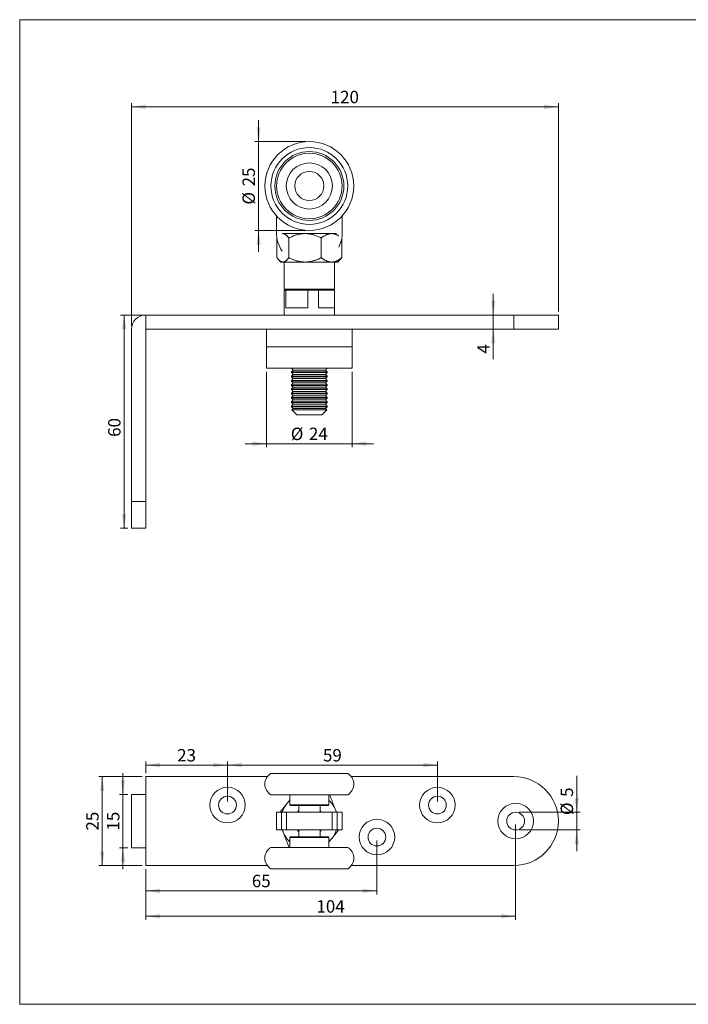
# Model space of a CAD drawing. Units: millimetres. Extents: x 10 to 410, y 10 to 287.
# Drawn here: x 10 to 198, y 10 to 287 of the extents above; entities that cross this region are included whole.
import ezdxf

# ---------------------------------------------------------------- set-up
doc = ezdxf.new("R2010")
doc.units = ezdxf.units.MM
doc.styles.add('SLDTEXTSTYLE0', font='TXT', dxfattribs={"width": 0.605})
doc.dimstyles.new('SLDDIMSTYLE0', dxfattribs={"dimtxt": 3.5, "dimasz": 4, "dimexe": 0, "dimexo": 0.0625, "dimgap": 0.875, "dimtad": 1, "dimdec": 1, "dimrnd": 1e-09, "dimzin": 12, "dimdsep": 46, "dimtxsty": 'SLDTEXTSTYLE0', "dimsah": 1, "dimcen": 0.09, "dimadec": 0, "dimazin": 3, "dimtfac": 1, "dimtdec": 3, "dimtofl": 0, "dimtmove": 0, "dimatfit": 3, "dimfxl": 0, "dimfrac": 2, "dimtolj": 1, "dimtzin": 12, "dimarcsym": 0})
doc.dimstyles.new('SLDDIMSTYLE1', dxfattribs={"dimtxt": 3.5, "dimasz": 4, "dimexe": 0, "dimexo": 0.0625, "dimgap": 0.875, "dimtad": 1, "dimdec": 1, "dimrnd": 1e-09, "dimzin": 12, "dimdsep": 46, "dimtxsty": 'SLDTEXTSTYLE0', "dimsah": 1, "dimcen": 0.09, "dimadec": 0, "dimazin": 3, "dimtfac": 1, "dimtdec": 3, "dimtmove": 0, "dimatfit": 0, "dimfxl": 0, "dimfrac": 2, "dimtolj": 1, "dimtzin": 12, "dimarcsym": 0})

# ---------------------------------------------------------------- blocks, each defined once
blk = doc.blocks.new('*D1')
at = {"color": 7, "linetype": 'Continuous', "lineweight": 0}
for p, q in [((41.42, 200.92), (41.42, 263.48)), ((161.42, 204.92), (161.42, 263.48)), ((161.42, 262.48), (41.42, 262.48))]:
    blk.add_line(p, q, dxfattribs=at)
for points in [[(41.42, 262.48), (45.42, 261.88), (45.42, 263.08)], [(161.42, 262.48), (157.42, 263.08), (157.42, 261.88)]]:
    blk.add_solid(points, dxfattribs=at)
at = {"color": 7, "linetype": 'Continuous', "lineweight": 0, "insert": (97.41, 266.99), "char_height": 3.5, "attachment_point": 1, "style": 'SLDTEXTSTYLE0'}
blk.add_mtext('120', dxfattribs=at)
blk = doc.blocks.new('*D2')
at = {"color": 7, "linetype": 'Continuous', "lineweight": 0}
for p, q in [((143.12, 203.92), (143.12, 209.92)), ((143.12, 203.92), (143.12, 199.92)), ((143.12, 199.92), (143.12, 191.49))]:
    blk.add_line(p, q, dxfattribs=at)
for points in [[(143.12, 203.92), (143.72, 207.92), (142.52, 207.92)], [(143.12, 199.92), (142.52, 195.92), (143.72, 195.92)]]:
    blk.add_solid(points, dxfattribs=at)
at = {"color": 7, "linetype": 'Continuous', "lineweight": 0, "insert": (138.61, 193.08), "char_height": 3.5, "attachment_point": 1, "rotation": 90, "style": 'SLDTEXTSTYLE0'}
blk.add_mtext('4', dxfattribs=at)
blk = doc.blocks.new('*D3')
at = {"color": 7, "linetype": 'Continuous', "lineweight": 0}
for p, q in [((79.42, 187.92), (79.42, 166.71)), ((103.42, 187.92), (103.42, 166.71)), ((79.42, 167.71), (73.42, 167.71)), ((103.42, 167.71), (79.42, 167.71)), ((103.42, 167.71), (109.42, 167.71))]:
    blk.add_line(p, q, dxfattribs=at)
for points in [[(79.42, 167.71), (75.42, 168.31), (75.42, 167.11)], [(103.42, 167.71), (107.42, 167.11), (107.42, 168.31)]]:
    blk.add_solid(points, dxfattribs=at)
at = {"color": 7, "linetype": 'Continuous', "lineweight": 0, "char_height": 3.5, "attachment_point": 1, "style": 'SLDTEXTSTYLE0'}
for s, insert in [('%%c', (86.2, 172.23)), ('24', (91.3, 172.23))]:
    blk.add_mtext(s, dxfattribs=dict(at, insert=insert))
blk = doc.blocks.new('*D4')
at = {"color": 7, "linetype": 'Continuous', "lineweight": 0}
for p, q in [((77.14, 252.72), (77.14, 258.72)), ((90.42, 252.72), (76.14, 252.72)), ((77.14, 252.72), (77.14, 227.72)), ((90.42, 227.72), (76.14, 227.72)), ((77.14, 227.72), (77.14, 221.72))]:
    blk.add_line(p, q, dxfattribs=at)
for points in [[(77.14, 252.72), (77.74, 256.72), (76.54, 256.72)], [(77.14, 227.72), (76.54, 223.72), (77.74, 223.72)]]:
    blk.add_solid(points, dxfattribs=at)
at = {"color": 7, "linetype": 'Continuous', "lineweight": 0, "char_height": 3.5, "attachment_point": 1, "rotation": 90, "style": 'SLDTEXTSTYLE0'}
for s, insert in [('25', (72.63, 240.1)), ('%%c', (72.63, 234.99))]:
    blk.add_mtext(s, dxfattribs=dict(at, insert=insert))
blk = doc.blocks.new('*D5')
at = {"color": 7, "linetype": 'Continuous', "lineweight": 0}
for p, q in [((44.42, 203.92), (38.36, 203.92)), ((39.36, 203.92), (39.36, 143.92)), ((40.42, 143.92), (38.36, 143.92))]:
    blk.add_line(p, q, dxfattribs=at)
for points in [[(39.36, 203.92), (38.76, 199.92), (39.96, 199.92)], [(39.36, 143.92), (39.96, 147.92), (38.76, 147.92)]]:
    blk.add_solid(points, dxfattribs=at)
at = {"color": 7, "linetype": 'Continuous', "lineweight": 0, "insert": (34.85, 169.64, 0.1), "char_height": 3.5, "attachment_point": 1, "rotation": 90, "style": 'SLDTEXTSTYLE0'}
blk.add_mtext('60', dxfattribs=at)
blk = doc.blocks.new('*D6')
at = {"color": 7, "linetype": 'Continuous', "lineweight": 0}
for p, q in [((39.03, 69.05), (39.03, 75.05)), ((40.42, 69.05), (38.03, 69.05)), ((39.03, 69.05), (39.03, 54.05)), ((40.42, 54.05), (38.03, 54.05)), ((39.03, 54.05), (39.03, 48.05))]:
    blk.add_line(p, q, dxfattribs=at)
for points in [[(39.03, 69.05), (39.63, 73.05), (38.43, 73.05)], [(39.03, 54.05), (38.43, 50.05), (39.63, 50.05)]]:
    blk.add_solid(points, dxfattribs=at)
at = {"color": 7, "linetype": 'Continuous', "lineweight": 0, "insert": (34.52, 58.88), "char_height": 3.5, "attachment_point": 1, "rotation": 90, "style": 'SLDTEXTSTYLE0'}
blk.add_mtext('15', dxfattribs=at)
blk = doc.blocks.new('*D7')
at = {"color": 7, "linetype": 'Continuous', "lineweight": 0}
for p, q in [((44.42, 74.05), (32.2, 74.05)), ((33.2, 74.05), (33.2, 49.05)), ((44.42, 49.05), (32.2, 49.05))]:
    blk.add_line(p, q, dxfattribs=at)
for points in [[(33.2, 74.05), (32.6, 70.05), (33.8, 70.05)], [(33.2, 49.05), (33.8, 53.05), (32.6, 53.05)]]:
    blk.add_solid(points, dxfattribs=at)
at = {"color": 7, "linetype": 'Continuous', "lineweight": 0, "insert": (28.69, 58.88), "char_height": 3.5, "attachment_point": 1, "rotation": 90, "style": 'SLDTEXTSTYLE0'}
blk.add_mtext('25', dxfattribs=at)
blk = doc.blocks.new('*D8')
at = {"color": 7, "linetype": 'Continuous', "lineweight": 0}
for p, q in [((149.42, 60.55), (149.42, 33.78)), ((45.42, 48.05), (45.42, 33.78)), ((149.42, 34.78), (45.42, 34.78))]:
    blk.add_line(p, q, dxfattribs=at)
for points in [[(45.42, 34.78), (49.42, 34.18), (49.42, 35.38)], [(149.42, 34.78), (145.42, 35.38), (145.42, 34.18)]]:
    blk.add_solid(points, dxfattribs=at)
at = {"color": 7, "linetype": 'Continuous', "lineweight": 0, "insert": (93.41, 39.29), "char_height": 3.5, "attachment_point": 1, "style": 'SLDTEXTSTYLE0'}
blk.add_mtext('104', dxfattribs=at)
blk = doc.blocks.new('*D9')
at = {"color": 7, "linetype": 'Continuous', "lineweight": 0}
for p, q in [((110.42, 56.05), (110.42, 40.93)), ((45.42, 48.05), (45.42, 40.93)), ((110.42, 41.93), (45.42, 41.93))]:
    blk.add_line(p, q, dxfattribs=at)
for points in [[(45.42, 41.93), (49.42, 41.33), (49.42, 42.53)], [(110.42, 41.93), (106.42, 42.53), (106.42, 41.33)]]:
    blk.add_solid(points, dxfattribs=at)
at = {"color": 7, "linetype": 'Continuous', "lineweight": 0, "insert": (75.25, 46.44), "char_height": 3.5, "attachment_point": 1, "style": 'SLDTEXTSTYLE0'}
blk.add_mtext('65', dxfattribs=at)
blk = doc.blocks.new('*D10')
at = {"color": 7, "linetype": 'Continuous', "lineweight": 0}
for p, q in [((45.42, 75.05), (45.42, 78.3)), ((68.42, 67.05), (68.42, 78.3)), ((68.42, 77.3), (45.42, 77.3))]:
    blk.add_line(p, q, dxfattribs=at)
for points in [[(45.42, 77.3), (49.42, 76.7), (49.42, 77.9)], [(68.42, 77.3), (64.42, 77.9), (64.42, 76.7)]]:
    blk.add_solid(points, dxfattribs=at)
at = {"color": 7, "linetype": 'Continuous', "lineweight": 0, "insert": (54.25, 81.81), "char_height": 3.5, "attachment_point": 1, "style": 'SLDTEXTSTYLE0'}
blk.add_mtext('23', dxfattribs=at)
blk = doc.blocks.new('*D11')
at = {"color": 7, "linetype": 'Continuous', "lineweight": 0}
for p, q in [((68.42, 67.05), (68.42, 78.3)), ((127.42, 67.05), (127.42, 78.3)), ((127.42, 77.3), (68.42, 77.3))]:
    blk.add_line(p, q, dxfattribs=at)
for points in [[(68.42, 77.3), (72.42, 76.7), (72.42, 77.9)], [(127.42, 77.3), (123.42, 77.9), (123.42, 76.7)]]:
    blk.add_solid(points, dxfattribs=at)
at = {"color": 7, "linetype": 'Continuous', "lineweight": 0, "insert": (95.25, 81.81), "char_height": 3.5, "attachment_point": 1, "style": 'SLDTEXTSTYLE0'}
blk.add_mtext('59', dxfattribs=at)
blk = doc.blocks.new('*D12')
at = {"color": 7, "linetype": 'Continuous', "lineweight": 0}
for p, q in [((166.58, 64.05), (166.58, 74.23)), ((150.42, 64.05), (167.58, 64.05)), ((166.58, 64.05), (166.58, 59.05)), ((150.42, 59.05), (167.58, 59.05)), ((166.58, 59.05), (166.58, 53.05))]:
    blk.add_line(p, q, dxfattribs=at)
for points in [[(166.58, 64.05), (167.18, 68.05), (165.98, 68.05)], [(166.58, 59.05), (165.98, 55.05), (167.18, 55.05)]]:
    blk.add_solid(points, dxfattribs=at)
at = {"color": 7, "linetype": 'Continuous', "lineweight": 0, "char_height": 3.5, "attachment_point": 1, "rotation": 90, "style": 'SLDTEXTSTYLE0'}
for s, insert in [('5', (162.06, 68.35, -61.62)), ('%%c', (162.07, 63.24, -61.62))]:
    blk.add_mtext(s, dxfattribs=dict(at, insert=insert))

msp = doc.modelspace()

# ---------------------------------------------------------------- linework, layer by layer
at = {"color": 7, "linetype": 'Continuous', "lineweight": 15}
for p, q in [((10, 287), (410, 287)), ((10, 287), (10, 10)), ((82.17, 227.15), (82.17, 231.81)), ((100.67, 231.81), (100.67, 227.15)), ((82.31, 225.6), (82.29, 225.58)), ((82.29, 220.06), (82.29, 225.58)), ((83.97, 226.82), (83.81, 226.8)), ((83.83, 226.82), (83.97, 226.82)), ((83.97, 226.82), (90.22, 226.82)), ((85.65, 220.06), (85.65, 225.58)), ((90.22, 226.82), (97.67, 226.82)), ((94.78, 220.06), (94.78, 225.58)), ((97.67, 226.82), (99.02, 226.82)), ((100.56, 225.58), (100.54, 225.6)), ((100.54, 225.59), (100.56, 225.58)), ((100.56, 220.06), (100.56, 225.58)), ((82.84, 219.41), (83.42, 218.82)), ((99.42, 218.82), (100.01, 219.41)), ((83.42, 218.82), (83.97, 218.82)), ((83.97, 218.82), (90.22, 218.82)), ((84.32, 218.82), (84.32, 211.22)), ((90.22, 218.82), (97.67, 218.82)), ((97.67, 218.82), (99.42, 218.82)), ((98.52, 211.22), (98.52, 218.82)), ((98.52, 211.22), (84.32, 211.22)), ((84.32, 210.92), (84.32, 203.92)), ((84.32, 210.92), (84.82, 210.92)), ((84.82, 205.92), (84.82, 210.92)), ((90.95, 210.92), (84.82, 210.92)), ((85.82, 211.22), (85.82, 210.92)), ((90.95, 205.92), (90.95, 210.92)), ((90.95, 210.92), (94.03, 210.92)), ((94.03, 205.92), (94.03, 210.92)), ((98.51, 210.92), (94.03, 210.92)), ((97.02, 210.92), (97.02, 211.22)), ((98.51, 205.92), (98.51, 210.92)), ((98.51, 210.92), (98.52, 210.92)), ((98.52, 203.92), (98.52, 210.92)), ((84.82, 205.92), (90.95, 205.92)), ((94.03, 205.92), (98.51, 205.92)), ((45.42, 199.92), (45.42, 203.92)), ((45.42, 203.92), (148.92, 203.92)), ((148.92, 199.92), (148.92, 203.92)), ((148.92, 203.92), (161.42, 203.92)), ((161.42, 199.92), (161.42, 203.92)), ((41.42, 151.42), (41.42, 199.92)), ((45.42, 199.92), (148.92, 199.92)), ((45.42, 151.42), (45.42, 199.92)), ((79.42, 199.92), (79.42, 194.92)), ((103.42, 194.92), (103.42, 199.92)), ((148.92, 199.92), (161.42, 199.92)), ((79.42, 194.92), (79.42, 188.92)), ((79.42, 194.92), (103.42, 194.92)), ((79.42, 194.92), (101.11, 194.92)), ((101.11, 194.92), (103.42, 194.92)), ((103.42, 188.92), (103.42, 194.92)), ((79.42, 188.92), (101.11, 188.92)), ((86.92, 188.42), (86.42, 187.92)), ((86.43, 188.92), (86.92, 188.42)), ((86.92, 188.42), (95.92, 188.42)), ((95.92, 188.42), (96.42, 188.92)), ((96.42, 187.92), (95.92, 188.42)), ((101.11, 188.92), (103.42, 188.92)), ((86.42, 187.92), (86.42, 187.72)), ((86.42, 187.92), (96.42, 187.92)), ((86.42, 187.72), (86.92, 187.22)), ((86.42, 187.72), (96.42, 187.72)), ((86.92, 187.22), (86.42, 186.72)), ((86.42, 186.72), (86.42, 186.52)), ((86.42, 186.72), (96.42, 186.72)), ((86.42, 186.52), (86.92, 186.02)), ((86.42, 186.52), (96.42, 186.52)), ((86.92, 186.02), (86.42, 185.52)), ((86.92, 187.22), (95.92, 187.22)), ((86.92, 186.02), (95.92, 186.02)), ((95.92, 187.22), (96.42, 187.72)), ((96.42, 186.72), (95.92, 187.22)), ((95.92, 186.02), (96.42, 186.52)), ((96.42, 185.52), (95.92, 186.02)), ((96.42, 187.72), (96.42, 187.92)), ((96.42, 186.52), (96.42, 186.72)), ((86.42, 185.52), (86.42, 185.32)), ((86.42, 185.52), (96.42, 185.52)), ((86.42, 185.32), (86.92, 184.82)), ((86.42, 185.32), (96.42, 185.32)), ((86.92, 184.82), (86.42, 184.32)), ((86.42, 184.32), (86.42, 184.12)), ((86.42, 184.32), (96.42, 184.32)), ((86.42, 184.12), (86.92, 183.62)), ((86.42, 184.12), (96.42, 184.12)), ((86.92, 183.62), (86.42, 183.12)), ((86.42, 183.12), (86.42, 182.92)), ((86.42, 183.12), (96.42, 183.12)), ((86.42, 182.92), (86.92, 182.42)), ((86.42, 182.92), (96.42, 182.92)), ((86.92, 184.82), (95.92, 184.82)), ((86.92, 183.62), (95.92, 183.62)), ((95.92, 184.82), (96.42, 185.32)), ((96.42, 184.32), (95.92, 184.82)), ((95.92, 183.62), (96.42, 184.12)), ((96.42, 183.12), (95.92, 183.62)), ((95.92, 182.42), (96.42, 182.92)), ((96.42, 185.32), (96.42, 185.52)), ((96.42, 184.12), (96.42, 184.32)), ((96.42, 182.92), (96.42, 183.12)), ((86.92, 182.42), (86.42, 181.92)), ((86.42, 181.92), (86.42, 181.72)), ((86.42, 181.92), (96.42, 181.92)), ((86.42, 181.72), (86.92, 181.22)), ((86.42, 181.72), (96.42, 181.72)), ((86.92, 181.22), (86.42, 180.72)), ((86.42, 180.72), (86.42, 180.52)), ((86.42, 180.72), (96.42, 180.72)), ((86.42, 180.52), (86.92, 180.02)), ((86.42, 180.52), (96.42, 180.52)), ((86.92, 182.42), (95.92, 182.42)), ((86.92, 181.22), (95.92, 181.22)), ((96.42, 181.92), (95.92, 182.42)), ((95.92, 181.22), (96.42, 181.72)), ((96.42, 180.72), (95.92, 181.22)), ((95.92, 180.02), (96.42, 180.52)), ((96.42, 181.72), (96.42, 181.92)), ((96.42, 180.52), (96.42, 180.72)), ((86.92, 180.02), (86.42, 179.52)), ((86.42, 179.52), (86.42, 179.32)), ((86.42, 179.52), (96.42, 179.52)), ((86.42, 179.32), (86.92, 178.82)), ((86.42, 179.32), (96.42, 179.32)), ((86.92, 178.82), (86.42, 178.32)), ((86.42, 178.32), (86.42, 178.12)), ((86.42, 178.32), (96.42, 178.32)), ((86.42, 178.12), (86.92, 177.62)), ((86.42, 178.12), (96.42, 178.12)), ((86.92, 177.62), (86.52, 177.22)), ((86.92, 180.02), (95.92, 180.02)), ((86.92, 178.82), (95.92, 178.82)), ((86.92, 177.62), (95.92, 177.62)), ((96.42, 179.52), (95.92, 180.02)), ((95.92, 178.82), (96.42, 179.32)), ((96.42, 178.32), (95.92, 178.82)), ((95.92, 177.62), (96.42, 178.12)), ((96.32, 177.22), (95.92, 177.62)), ((96.42, 179.32), (96.42, 179.52)), ((96.42, 178.12), (96.42, 178.32)), ((86.52, 177.22), (87.92, 175.82)), ((86.52, 177.22), (91.42, 177.22)), ((94.92, 175.82), (87.92, 175.82)), ((91.42, 177.22), (96.32, 177.22)), ((94.92, 175.82), (96.32, 177.22)), ((45.42, 151.42), (41.42, 151.42)), ((41.42, 143.92), (41.42, 151.42)), ((45.42, 143.92), (45.42, 151.42)), ((41.42, 143.92), (45.42, 143.92)), ((98.78, 74.95), (80.62, 74.95)), ((102.23, 74.95), (98.78, 74.95)), ((45.42, 69.05), (45.42, 74.05)), ((45.42, 74.05), (79.62, 74.05)), ((103.22, 74.05), (148.92, 74.05)), ((41.42, 54.05), (41.42, 69.05)), ((41.42, 69.05), (45.42, 69.05)), ((45.42, 54.05), (45.42, 69.05)), ((98.78, 68.95), (80.62, 68.95)), ((85.92, 68.95), (85.92, 66.15)), ((96.92, 66.15), (96.92, 68.95)), ((96.92, 68.81), (97.2, 68.76)), ((102.23, 68.95), (98.78, 68.95)), ((82.17, 59.05), (82.17, 64.05)), ((82.17, 64.05), (83.59, 64.05)), ((83.59, 64.05), (83.59, 59.05)), ((83.59, 64.05), (84.99, 64.05)), ((84.99, 59.05), (84.99, 64.05)), ((84.99, 64.05), (97.86, 64.05)), ((85.92, 66.15), (86.12, 65.95)), ((85.92, 66.15), (95.17, 66.15)), ((95.03, 65.95), (86.12, 65.95)), ((88.42, 65.95), (88.42, 64.05)), ((94.42, 64.05), (94.42, 65.95)), ((96.72, 65.95), (95.03, 65.95)), ((95.17, 66.15), (96.92, 66.15)), ((96.72, 65.95), (96.92, 66.15)), ((97.86, 64.05), (97.86, 59.05)), ((97.86, 64.05), (99.26, 64.05)), ((99.26, 59.05), (99.26, 64.05)), ((99.26, 64.05), (100.67, 64.05)), ((100.67, 64.05), (100.67, 59.05)), ((83.59, 59.05), (82.17, 59.05)), ((83.59, 59.05), (84.99, 59.05)), ((83.97, 58.64), (83.81, 59.05)), ((97.86, 59.05), (84.99, 59.05)), ((88.42, 59.05), (88.42, 57.15)), ((94.42, 57.15), (94.42, 59.05)), ((97.86, 59.05), (99.26, 59.05)), ((100.67, 59.05), (99.26, 59.05)), ((86.12, 57.15), (85.92, 56.95)), ((85.92, 56.95), (85.92, 54.15)), ((96.92, 56.95), (85.92, 56.95)), ((86.12, 57.15), (96.72, 57.15)), ((96.92, 56.95), (96.72, 57.15)), ((96.72, 57.15), (96.72, 57.15)), ((96.92, 54.15), (96.92, 56.95)), ((45.42, 54.05), (41.42, 54.05)), ((45.42, 49.05), (45.42, 54.05)), ((80.62, 54.15), (102.22, 54.15)), ((85.92, 54.3), (85.65, 54.34)), ((102.22, 54.15), (102.23, 54.15)), ((45.42, 49.05), (79.62, 49.05)), ((80.62, 48.15), (102.22, 48.15)), ((102.22, 48.15), (102.23, 48.15)), ((103.22, 49.05), (148.92, 49.05)), ((10, 10), (410, 10))]:
    msp.add_line(p, q, dxfattribs=at)
at = {"color": 7, "linetype": 'Continuous', "lineweight": 15, "flags": 128}
for points in [[(99.02, 64.05), (98.97, 64.22), (98.88, 64.46)], [(83.83, 59.05), (83.88, 58.88), (83.97, 58.64)]]:
    msp.add_lwpolyline(points, dxfattribs=at)
at = {"color": 7, "linetype": 'Continuous', "lineweight": 15}
for centre, radius in [((91.42, 240.22), 12.5), ((91.42, 240.22), 10.8), ((91.42, 240.22), 9.7), ((91.42, 240.22), 9.2), ((91.42, 240.22), 6.5), ((91.42, 240.22), 4.1), ((68.42, 66.05), 5), ((127.42, 66.05), 5), ((68.42, 66.05), 2.5), ((127.42, 66.05), 2.5), ((149.42, 61.55), 5), ((149.42, 61.55), 2.5), ((110.42, 57.05), 5), ((110.42, 57.05), 2.5)]:
    msp.add_circle(centre, radius, dxfattribs=at)
for centre, radius, start, end in [((91.42, 227.15), 9.25, 180, 214.6219), ((91.42, 227.15), 9.25, 333.0622, 0), ((45.42, 199.92), 4, 90, 180), ((82.42, 71.95), 3.5, 121.0027, 238.9973), ((100.42, 71.95), 3.5, 301.0027, 58.9973), ((148.92, 61.55), 12.5, 270, 90), ((91.42, 61.55), 8, 141.3211, 161.79), ((91.42, 61.55), 8, 133.4325, 141.3211), ((91.42, 61.55), 8, 21.3211, 46.5675), ((91.42, 61.55), 4.19, 135.7525, 143.3487), ((91.42, 61.55), 4.19, 36.6513, 44.2475), ((91.42, 61.55), 8, 201.3211, 226.5675), ((91.42, 61.55), 4.19, 216.6513, 224.2475), ((91.42, 61.55), 4.19, 315.7525, 323.3487), ((91.42, 61.55), 8, 321.3211, 341.79), ((91.42, 61.55), 8, 313.4325, 321.3211), ((82.42, 51.15), 3.5, 121.0027, 238.9973), ((100.42, 51.15), 3.5, 301.0027, 58.9973)]:
    msp.add_arc(centre, radius, start, end, dxfattribs=at)
for points, knots in [([(85.65, 225.58), (85.59, 225.66), (85.48, 225.81), (85.31, 226.01), (85.15, 226.19), (85.01, 226.33), (84.86, 226.46), (84.7, 226.57), (84.55, 226.67), (84.39, 226.74), (84.23, 226.79), (84.09, 226.81), (84, 226.82), (83.97, 226.82)], [0, 0, 0, 0, 0.110809, 0.22175, 0.310769, 0.39985, 0.48891, 0.5779, 0.669662, 0.761542, 0.853403, 0.945138, 1, 1, 1, 1]), ([(90.22, 226.82), (90.09, 226.82), (89.82, 226.81), (89.42, 226.78), (89.03, 226.73), (88.63, 226.66), (88.24, 226.57), (87.85, 226.47), (87.47, 226.35), (87.1, 226.22), (86.67, 226.05), (86.19, 225.84), (85.83, 225.67), (85.65, 225.58)], [0, 0, 0, 0, 0.083197, 0.166446, 0.249648, 0.334568, 0.419535, 0.504466, 0.586672, 0.668907, 0.751122, 0.875557, 1, 1, 1, 1]), ([(94.78, 225.58), (94.63, 225.66), (94.32, 225.81), (93.85, 226.02), (93.37, 226.21), (92.91, 226.37), (92.47, 226.5), (92.06, 226.61), (91.64, 226.69), (91.22, 226.76), (90.84, 226.8), (90.5, 226.81), (90.31, 226.82), (90.22, 226.82)], [0, 0, 0, 0, 0.108026, 0.216127, 0.324195, 0.432174, 0.521604, 0.611191, 0.700798, 0.790324, 0.879704, 0.939813, 1, 1, 1, 1]), ([(94.78, 225.58), (94.88, 225.66), (95.08, 225.81), (95.37, 226.02), (95.68, 226.21), (95.97, 226.37), (96.24, 226.5), (96.51, 226.61), (96.77, 226.69), (97.04, 226.76), (97.28, 226.8), (97.49, 226.81), (97.61, 226.82), (97.67, 226.82)], [0, 0, 0, 0, 0.108026, 0.216127, 0.324195, 0.432174, 0.521604, 0.611191, 0.700798, 0.790324, 0.879704, 0.939813, 1, 1, 1, 1]), ([(97.67, 226.82), (97.75, 226.82), (97.92, 226.81), (98.17, 226.78), (98.42, 226.73), (98.67, 226.66), (98.92, 226.57), (99.17, 226.47), (99.41, 226.35), (99.57, 226.26), (99.66, 226.21), (99.67, 226.2)], [0, 0, 0, 0, 0.122469, 0.245017, 0.367494, 0.4925, 0.617576, 0.7426, 0.863611, 0.984665, 1, 1, 1, 1]), ([(82.29, 220.06), (82.34, 219.99), (82.44, 219.86), (82.59, 219.68), (82.74, 219.5), (82.9, 219.34), (83.06, 219.19), (83.24, 219.06), (83.4, 218.97), (83.55, 218.9), (83.69, 218.85), (83.83, 218.82), (83.93, 218.82), (83.97, 218.82)], [0, 0, 0, 0, 0.0926386, 0.1852746, 0.2782756, 0.3712728, 0.4746266, 0.5780321, 0.6813599, 0.7609826, 0.8406897, 0.9203886, 1, 1, 1, 1]), ([(83.97, 218.82), (84, 218.82), (84.09, 218.82), (84.22, 218.84), (84.38, 218.89), (84.53, 218.96), (84.69, 219.05), (84.84, 219.16), (85, 219.3), (85.15, 219.44), (85.31, 219.62), (85.48, 219.82), (85.59, 219.98), (85.65, 220.06)], [0, 0, 0, 0, 0.054862, 0.143623, 0.232499, 0.321392, 0.410176, 0.502141, 0.594185, 0.686252, 0.77825, 0.889053, 1, 1, 1, 1]), ([(85.65, 220.06), (85.81, 219.98), (86.11, 219.83), (86.59, 219.62), (87.07, 219.43), (87.53, 219.26), (87.96, 219.13), (88.38, 219.03), (88.8, 218.94), (89.22, 218.88), (89.6, 218.84), (89.93, 218.82), (90.12, 218.82), (90.22, 218.82)], [0, 0, 0, 0, 0.108026, 0.216127, 0.324195, 0.432174, 0.521604, 0.611191, 0.700798, 0.790324, 0.879704, 0.939813, 1, 1, 1, 1]), ([(90.22, 218.82), (90.35, 218.82), (90.61, 218.82), (91.01, 218.85), (91.41, 218.9), (91.8, 218.97), (92.2, 219.06), (92.59, 219.17), (92.97, 219.28), (93.34, 219.41), (93.77, 219.58), (94.25, 219.79), (94.61, 219.97), (94.78, 220.06)], [0, 0, 0, 0, 0.083197, 0.166446, 0.249648, 0.334568, 0.419535, 0.504466, 0.586672, 0.668907, 0.751122, 0.875557, 1, 1, 1, 1]), ([(97.67, 218.82), (97.59, 218.82), (97.42, 218.82), (97.17, 218.85), (96.92, 218.9), (96.67, 218.97), (96.42, 219.06), (96.17, 219.17), (95.93, 219.28), (95.7, 219.41), (95.43, 219.58), (95.12, 219.79), (94.9, 219.97), (94.78, 220.06)], [0, 0, 0, 0, 0.083197, 0.166446, 0.249648, 0.334568, 0.419535, 0.504466, 0.586672, 0.668907, 0.751122, 0.875557, 1, 1, 1, 1]), ([(100.56, 220.06), (100.46, 219.98), (100.26, 219.83), (99.97, 219.62), (99.66, 219.43), (99.37, 219.26), (99.09, 219.13), (98.83, 219.03), (98.57, 218.94), (98.3, 218.88), (98.06, 218.84), (97.85, 218.82), (97.73, 218.82), (97.67, 218.82)], [0, 0, 0, 0, 0.108026, 0.216127, 0.324195, 0.432174, 0.521604, 0.611191, 0.700798, 0.790324, 0.879704, 0.939813, 1, 1, 1, 1]), ([(100.01, 219.41), (100.03, 219.42), (100.09, 219.48), (100.21, 219.62), (100.38, 219.82), (100.5, 219.98), (100.56, 220.06)], [0, 0, 0, 0, 0.07279, 0.344668, 0.672122, 1, 1, 1, 1]), ([(85.18, 66.55), (85.1, 66.45), (84.93, 66.24), (84.68, 65.93), (84.43, 65.61), (84.18, 65.3), (83.93, 64.99), (83.68, 64.68), (83.44, 64.38), (83.27, 64.17), (83.19, 64.07), (83.18, 64.05)], [0, 0, 0, 0, 0.122459, 0.244996, 0.367463, 0.492459, 0.617525, 0.742538, 0.863539, 0.984583, 1, 1, 1, 1]), ([(85.92, 67.48), (85.89, 67.44), (85.76, 67.28), (85.57, 67.04), (85.36, 66.78), (85.24, 66.63), (85.18, 66.55)], [0, 0, 0, 0, 0.154872, 0.515131, 0.757408, 1, 1, 1, 1]), ([(98.88, 64.46), (98.82, 64.62), (98.7, 64.93), (98.52, 65.39), (98.33, 65.85), (98.15, 66.31), (97.97, 66.78), (97.8, 67.21), (97.64, 67.62), (97.49, 68.01), (97.34, 68.39), (97.25, 68.64), (97.2, 68.76)], [0, 0, 0, 0, 0.103177, 0.206454, 0.309646, 0.415965, 0.522371, 0.628719, 0.721336, 0.813956, 0.906977, 1, 1, 1, 1]), ([(99.04, 64.05), (99.02, 64.11), (98.96, 64.24), (98.91, 64.38), (98.88, 64.46)], [0, 0, 0, 0, 0.397147, 1, 1, 1, 1]), ([(85.65, 54.34), (85.59, 54.49), (85.48, 54.79), (85.31, 55.22), (85.15, 55.62), (85.01, 56), (84.86, 56.38), (84.7, 56.77), (84.55, 57.17), (84.39, 57.58), (84.23, 57.99), (84.09, 58.34), (84, 58.56), (83.97, 58.64)], [0, 0, 0, 0, 0.1108092, 0.2217505, 0.3107688, 0.3998496, 0.4889098, 0.5779002, 0.6696616, 0.7615424, 0.8534035, 0.9451379, 1, 1, 1, 1]), ([(97.67, 56.55), (97.75, 56.66), (97.92, 56.87), (98.17, 57.18), (98.42, 57.49), (98.67, 57.81), (98.92, 58.12), (99.17, 58.43), (99.41, 58.72), (99.57, 58.93), (99.66, 59.04), (99.67, 59.05)], [0, 0, 0, 0, 0.1224593, 0.2449964, 0.3674634, 0.4924591, 0.6175249, 0.7425379, 0.863539, 0.9845829, 1, 1, 1, 1]), ([(96.92, 55.62), (96.96, 55.67), (97.09, 55.83), (97.28, 56.06), (97.49, 56.33), (97.61, 56.48), (97.67, 56.55)], [0, 0, 0, 0, 0.154872, 0.515131, 0.757408, 1, 1, 1, 1])]:
    msp.add_open_spline(points, degree=3, knots=knots, dxfattribs=at)

# ---------------------------------------------------------------- dimensions: what is measured, and where the dimension line sits
at = {"color": 7, "linetype": 'Continuous', "lineweight": 0}
for base, p1, p2, picture, middle in [((41.42, 262.48), (161.42, 203.92), (41.42, 199.92), '*D1', (101.42, 262.48)), ((45.42, 77.3), (68.42, 66.05), (45.42, 74.05), '*D10', (56.92, 77.3)), ((68.42, 77.3), (127.42, 66.05), (68.42, 66.05), '*D11', (97.92, 77.3)), ((45.42, 34.78), (149.42, 61.55), (45.42, 49.05), '*D8', (97.42, 34.78)), ((45.42, 41.93), (110.42, 57.05), (45.42, 49.05), '*D9', (77.92, 41.93))]:
    dim = msp.add_linear_dim(base=base, p1=p1, p2=p2, dimstyle='SLDDIMSTYLE0', dxfattribs=at)
    dim.commit()
    dim.dimension.update_dxf_attribs({"geometry": picture, "text_midpoint": middle, "dimtype": 160})
for base, p1, p2, picture, middle in [((77.14, 227.72), (91.42, 252.72), (91.42, 227.72), '*D4', (77.14, 240.22)), ((166.58, 59.05), (149.42, 64.05), (149.42, 59.05), '*D12', (166.58, 68.74))]:
    dim = msp.add_linear_dim(base=base, p1=p1, p2=p2, angle=90, text='%%c<>', dimstyle='SLDDIMSTYLE1', dxfattribs=at)
    dim.commit()
    dim.dimension.update_dxf_attribs({"geometry": picture, "text_midpoint": middle, "dimtype": 160})
for base, p1, p2, dimstyle, picture, middle in [((143.12, 199.92), (161.42, 203.92), (161.42, 199.92), 'SLDDIMSTYLE1', '*D2', (143.12, 194.42)), ((39.36, 143.92), (45.42, 203.92), (41.42, 143.92), 'SLDDIMSTYLE0', '*D5', (39.36, 173.92)), ((39.03, 54.05), (41.42, 69.05), (41.42, 54.05), 'SLDDIMSTYLE1', '*D6', (39.03, 61.55)), ((33.2, 49.05), (45.42, 74.05), (45.42, 49.05), 'SLDDIMSTYLE0', '*D7', (33.2, 61.55))]:
    dim = msp.add_linear_dim(base=base, p1=p1, p2=p2, angle=90, dimstyle=dimstyle, dxfattribs=at)
    dim.commit()
    dim.dimension.update_dxf_attribs({"geometry": picture, "text_midpoint": middle, "dimtype": 160})
dim = msp.add_linear_dim(base=(79.42, 167.71), p1=(103.42, 188.92), p2=(79.42, 188.92), text='%%c<>', dimstyle='SLDDIMSTYLE1', dxfattribs=at)
dim.commit()
dim.dimension.update_dxf_attribs({"geometry": '*D3', "text_midpoint": (91.42, 167.71), "dimtype": 160})

doc.saveas('drawing.dxf')
